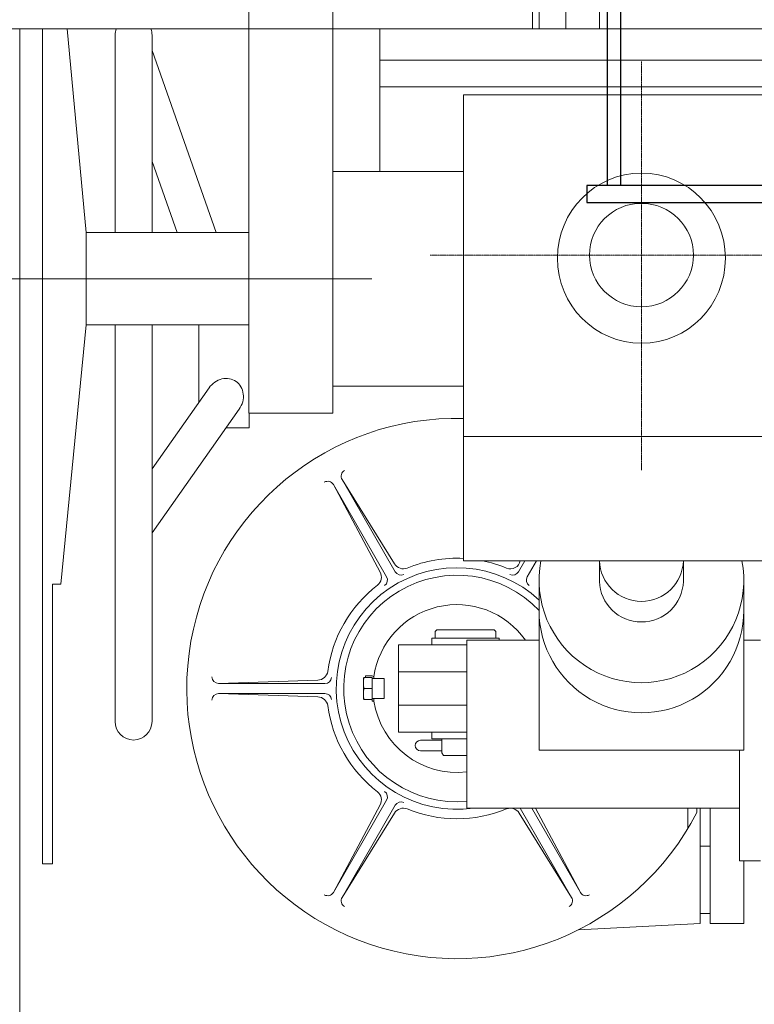
# Model space of a CAD drawing. Extents: x -28672 to 59177, y 3559 to 68715.
# Drawn here: x 49523 to 49947, y 52485 to 53053 of the extents above; entities that cross this region are included whole.
import ezdxf

# ---------------------------------------------------------------- set-up
doc = ezdxf.new("R2010")
doc.units = 0
doc.header["$MEASUREMENT"] = 0
doc.linetypes.add('gost6', pattern=[12, 8, -1.5, 1, -1.5])
for name, color, linetype, lineweight in [('1', 7, 'Continuous', 50), ('Осев.', 1, 'gost6', 20), ('основные', 7, 'Continuous', 40)]:
    doc.layers.add(name, color=color, linetype=linetype, lineweight=lineweight)
doc.layers.add('Razm', color=1, linetype='Continuous')

msp = doc.modelspace()

# ---------------------------------------------------------------- linework, layer by layer
at = {"layer": '1', "color": 5, "lineweight": 25}
for p, q in [((49862.32, 53714), (49862.32, 52957.24)), ((49862.32, 53714), (49862.32, 52957.24)), ((49870.08, 53714), (49870.08, 52957.24)), ((49870.08, 53714), (49870.08, 52957.24)), ((50093.23, 52957.24), (49850.68, 52957.24)), ((50093.23, 52957.24), (49850.68, 52957.24)), ((49850.68, 52947.54), (50093.23, 52947.54)), ((49850.68, 52947.54), (50093.23, 52947.54))]:
    msp.add_line(p, q, dxfattribs=at)
at = {"layer": '1', "color": 0, "lineweight": 25}
msp.add_line((49850.68, 52957.24), (49850.68, 52947.54), dxfattribs=at)
msp.add_line((49850.68, 52957.24), (49850.68, 52947.54), dxfattribs=at)
at = {"layer": 'Razm', "color": 214, "lineweight": 20, "ltscale": 0.1}
msp.add_line((49726.63, 52903.44), (49028.12, 52903.44), dxfattribs=at)
msp.add_line((49726.63, 52903.44), (49028.12, 52903.44), dxfattribs=at)
at = {"layer": 'Осев.', "color": 214, "lineweight": 20, "ltscale": 0.1}
for p, q in [((49882.18, 53028.87), (49882.18, 52793.02)), ((49882.18, 53028.87), (49882.18, 52793.02)), ((49997.29, 52917.15), (49760.21, 52917.15)), ((49997.29, 52917.15), (49760.21, 52917.15))]:
    msp.add_line(p, q, dxfattribs=at)
at = {"layer": 'основные', "color": 214, "lineweight": 20}
for p, q in [((49655.67, 52826), (49655.67, 53358.46)), ((49655.67, 52826), (49655.67, 53358.46)), ((49704.07, 53321.24), (49704.07, 52826)), ((49704.07, 53321.24), (49704.07, 52826)), ((49838.62, 53047.67), (49838.62, 53217.75)), ((49838.62, 53047.67), (49838.62, 53217.75)), ((49857.98, 53202.86), (49857.98, 53047.67)), ((49857.98, 53202.86), (49857.98, 53047.67)), ((49819.26, 53047.67), (49819.26, 53110.59)), ((49819.26, 53047.67), (49819.26, 53110.59)), ((49823.13, 53047.67), (49823.13, 53084.66)), ((49823.13, 53047.67), (49823.13, 53084.66)), ((49838.62, 53084.66), (49838.62, 53047.67)), ((49838.62, 53084.66), (49838.62, 53047.67)), ((48984.75, 53047.67), (49819.26, 53047.67)), ((48984.75, 53047.67), (49819.26, 53047.67)), ((49536.6, 53047.67), (49536.6, 52566.01)), ((49536.6, 53047.67), (49536.6, 52566.01)), ((49561.77, 52930.06), (49550.75, 53047.67)), ((49561.77, 52930.06), (49550.75, 53047.67)), ((49578.49, 53043.96), (49578.49, 52930.06)), ((49578.49, 53043.96), (49578.49, 52930.06)), ((49599.79, 53043.96), (49599.79, 52930.06)), ((49599.79, 53043.96), (49599.79, 52930.06)), ((49731.17, 53047.67), (50026.33, 53047.67)), ((49731.17, 52965.39), (49731.17, 53047.67)), ((49731.17, 53047.67), (50026.33, 53047.67)), ((49731.17, 52965.39), (49731.17, 53047.67)), ((49636.88, 52930.06), (49599.79, 53035.14)), ((49636.88, 52930.06), (49599.79, 53035.14)), ((49731.17, 53029.53), (50026.33, 53029.53)), ((49731.17, 53029.53), (50026.33, 53029.53)), ((50026.33, 53014.14), (49731.17, 53014.14)), ((50026.33, 53014.14), (49731.17, 53014.14)), ((49779.57, 53009.51), (49977.93, 53009.51)), ((49779.57, 52812.38), (49779.57, 53009.51)), ((49779.57, 53009.51), (49977.93, 53009.51)), ((49779.57, 52812.38), (49779.57, 53009.51)), ((49614.29, 52930.06), (49599.79, 52971.15)), ((49614.29, 52930.06), (49599.79, 52971.15)), ((49704.07, 52965.39), (49779.57, 52965.39)), ((49704.07, 52965.39), (49779.57, 52965.39)), ((49779.57, 52965.39), (49779.57, 52841.49)), ((49779.57, 52965.39), (49779.57, 52841.49)), ((49655.67, 52930.06), (49561.77, 52930.06)), ((49561.77, 52930.06), (49561.77, 52876.82)), ((49655.67, 52930.06), (49561.77, 52930.06)), ((49561.77, 52930.06), (49561.77, 52876.82)), ((49547.25, 52727.37), (49561.77, 52876.82)), ((49547.25, 52727.37), (49561.77, 52876.82)), ((49561.77, 52876.82), (49655.67, 52876.82)), ((49561.77, 52876.82), (49655.67, 52876.82)), ((49578.49, 52876.82), (49578.49, 52648.05)), ((49578.49, 52876.82), (49578.49, 52648.05)), ((49599.79, 52876.82), (49599.79, 52648.05)), ((49599.79, 52876.82), (49599.79, 52648.05)), ((49626.89, 52876.82), (49626.89, 52832.29)), ((49626.89, 52876.82), (49626.89, 52832.29)), ((49632.71, 52840.53), (49599.79, 52793.89)), ((49632.71, 52840.53), (49599.79, 52793.89)), ((49779.57, 52841.49), (49704.07, 52841.49)), ((49779.57, 52841.49), (49704.07, 52841.49)), ((49650.11, 52828.25), (49599.79, 52756.96)), ((49650.11, 52828.25), (49599.79, 52756.96)), ((49704.07, 52826), (49655.67, 52826)), ((49704.07, 52826), (49655.67, 52826)), ((49655.93, 52826), (49655.93, 52817.45)), ((49655.93, 52826), (49655.93, 52817.45)), ((49655.93, 52817.45), (49642.49, 52817.45)), ((49655.93, 52817.45), (49642.49, 52817.45)), ((49977.93, 52812.38), (49779.57, 52812.38)), ((49779.57, 52812.38), (49977.93, 52812.38)), ((49779.57, 52740.81), (49779.57, 52812.38)), ((49977.93, 52812.38), (49779.57, 52812.38)), ((49779.57, 52812.38), (49977.93, 52812.38)), ((49779.57, 52740.81), (49779.57, 52812.38)), ((49709.49, 52787.6), (49739.76, 52739.04)), ((49740.16, 52734.47), (49709.49, 52787.6)), ((49709.49, 52787.6), (49739.76, 52739.04)), ((49740.16, 52734.47), (49709.49, 52787.6)), ((49704.46, 52784.7), (49731.38, 52734.2)), ((49735.13, 52731.57), (49704.46, 52784.7)), ((49704.46, 52784.7), (49731.38, 52734.2)), ((49735.13, 52731.57), (49704.46, 52784.7)), ((49977.93, 52740.81), (49779.57, 52740.81)), ((49977.93, 52740.81), (49779.57, 52740.81)), ((49811.24, 52734.47), (49814.9, 52740.81)), ((49811.24, 52734.47), (49814.9, 52740.81)), ((49816.27, 52731.57), (49821.61, 52740.81)), ((49816.27, 52731.57), (49821.61, 52740.81)), ((49857.99, 52728.92), (49857.99, 52740.81)), ((49857.99, 52728.92), (49857.99, 52740.81)), ((49906.37, 52728.92), (49906.37, 52740.81)), ((49906.37, 52728.92), (49906.37, 52740.81)), ((49542.41, 52566.01), (49542.41, 52727.37)), ((49542.41, 52727.37), (49547.25, 52727.37)), ((49542.41, 52566.01), (49542.41, 52727.37)), ((49542.41, 52727.37), (49547.25, 52727.37)), ((49823.13, 52729.53), (49823.13, 52631.45)), ((49823.13, 52729.53), (49823.13, 52631.45)), ((49941.23, 52631.45), (49941.23, 52729.53)), ((49941.23, 52631.45), (49941.23, 52729.53)), ((49763.24, 52700.02), (49764.21, 52700.99)), ((49763.24, 52700.02), (49764.21, 52700.99)), ((49763.24, 52700.02), (49763.24, 52696.15)), ((49763.24, 52700.02), (49763.24, 52696.15)), ((49797.12, 52700.99), (49764.21, 52700.99)), ((49797.12, 52700.99), (49764.21, 52700.99)), ((49797.12, 52700.99), (49798.09, 52700.02)), ((49797.12, 52700.99), (49798.09, 52700.02)), ((49798.09, 52696.15), (49798.09, 52700.02)), ((49798.09, 52696.15), (49798.09, 52700.02)), ((49741.94, 52692.28), (49741.94, 52641.94)), ((49741.94, 52692.28), (49781.51, 52692.28)), ((49741.94, 52692.28), (49741.94, 52641.94)), ((49741.94, 52692.28), (49781.51, 52692.28)), ((49761.3, 52696.15), (49799.54, 52696.15)), ((49761.3, 52696.15), (49761.3, 52692.28)), ((49761.3, 52696.15), (49799.54, 52696.15)), ((49761.3, 52696.15), (49761.3, 52692.28)), ((49763.24, 52696.15), (49800.02, 52696.15)), ((49763.24, 52696.15), (49800.02, 52696.15)), ((49781.51, 52694.93), (49823.13, 52694.93)), ((49781.51, 52598.13), (49781.51, 52694.93)), ((49781.51, 52694.93), (49823.13, 52694.93)), ((49781.51, 52598.13), (49781.51, 52694.93)), ((49800.02, 52696.15), (49800.02, 52694.93)), ((49800.02, 52696.15), (49800.02, 52694.93)), ((49950.91, 52694.93), (49941.23, 52694.93)), ((49950.91, 52694.93), (49941.23, 52694.93)), ((49723.01, 52673.4), (49723.01, 52674.37)), ((49723.01, 52674.37), (49726.88, 52674.37)), ((49723.01, 52673.4), (49723.01, 52674.37)), ((49723.01, 52674.37), (49726.88, 52674.37)), ((49741.94, 52676.79), (49781.51, 52676.79)), ((49741.94, 52676.79), (49781.51, 52676.79)), ((49638.24, 52670.01), (49695.44, 52671.95)), ((49638.24, 52670.01), (49695.44, 52671.95)), ((49699.59, 52670.01), (49638.24, 52670.01)), ((49699.59, 52670.01), (49638.24, 52670.01)), ((49721.75, 52673.09), (49722.27, 52673.4)), ((49721.75, 52673.09), (49722.27, 52673.4)), ((49721.75, 52667.11), (49721.75, 52673.09)), ((49721.75, 52667.11), (49721.75, 52673.09)), ((49722.27, 52673.4), (49726.88, 52673.4)), ((49722.27, 52673.4), (49726.88, 52673.4)), ((49726.88, 52673.4), (49726.88, 52667.11)), ((49726.88, 52673.4), (49726.88, 52667.11)), ((49733.65, 52672.92), (49726.88, 52672.92)), ((49733.65, 52672.92), (49726.88, 52672.92)), ((49727.85, 52673.4), (49727.85, 52672.92)), ((49727.85, 52673.4), (49727.85, 52672.92)), ((49733.65, 52661.3), (49733.65, 52672.92)), ((49733.65, 52661.3), (49733.65, 52672.92)), ((49638.24, 52664.2), (49695.44, 52662.27)), ((49699.59, 52664.2), (49638.24, 52664.2)), ((49638.24, 52664.2), (49695.44, 52662.27)), ((49699.59, 52664.2), (49638.24, 52664.2)), ((49721.75, 52667.11), (49721.75, 52661.13)), ((49721.75, 52667.11), (49721.75, 52661.13)), ((49722.27, 52667.11), (49726.88, 52667.11)), ((49722.27, 52667.11), (49726.88, 52667.11)), ((49726.88, 52659.85), (49726.88, 52667.11)), ((49726.88, 52659.85), (49726.88, 52667.11)), ((49721.75, 52661.13), (49722.27, 52660.82)), ((49721.75, 52661.13), (49722.27, 52660.82)), ((49722.27, 52660.82), (49726.88, 52660.82)), ((49722.27, 52660.82), (49726.88, 52660.82)), ((49726.88, 52661.3), (49733.65, 52661.3)), ((49726.88, 52661.3), (49733.65, 52661.3)), ((49726.88, 52659.85), (49727.85, 52659.85)), ((49726.88, 52659.85), (49727.85, 52659.85)), ((49727.85, 52659.85), (49727.85, 52661.3)), ((49727.85, 52659.85), (49727.85, 52661.3)), ((49741.94, 52657.43), (49781.51, 52657.43)), ((49741.94, 52657.43), (49781.51, 52657.43)), ((49741.94, 52641.94), (49781.51, 52641.94)), ((49741.94, 52641.94), (49781.51, 52641.94)), ((49761.3, 52638.07), (49761.3, 52641.94)), ((49761.3, 52638.07), (49761.3, 52641.94)), ((49767.11, 52637.24), (49754.67, 52637.24)), ((49767.11, 52637.24), (49754.67, 52637.24)), ((49761.3, 52638.07), (49781.51, 52638.07)), ((49761.3, 52638.07), (49781.51, 52638.07)), ((49767.11, 52638.07), (49767.11, 52629.94)), ((49767.11, 52638.07), (49767.11, 52629.94)), ((49767.11, 52631.15), (49754.67, 52631.15)), ((49767.11, 52631.15), (49754.67, 52631.15)), ((49767.11, 52629.94), (49768, 52628.39)), ((49767.11, 52629.94), (49768, 52628.39)), ((49768, 52628.39), (49781.51, 52628.39)), ((49768, 52628.39), (49781.51, 52628.39)), ((49823.13, 52631.45), (49941.23, 52631.45)), ((49823.13, 52631.45), (49941.23, 52631.45)), ((49938.81, 52631.45), (49938.81, 52567.64)), ((49938.81, 52631.45), (49938.81, 52567.64)), ((49735.13, 52602.65), (49704.46, 52549.52)), ((49735.13, 52602.65), (49704.46, 52549.52)), ((49704.46, 52549.52), (49731.38, 52600.02)), ((49704.46, 52549.52), (49731.38, 52600.02)), ((49740.16, 52599.74), (49709.49, 52546.62)), ((49740.16, 52599.74), (49709.49, 52546.62)), ((49709.49, 52546.62), (49739.76, 52595.18)), ((49709.49, 52546.62), (49739.76, 52595.18)), ((49938.81, 52598.13), (49781.51, 52598.13)), ((49938.81, 52598.13), (49781.51, 52598.13)), ((49841.91, 52546.62), (49811.64, 52595.18)), ((49841.91, 52546.62), (49811.64, 52595.18)), ((49812.17, 52598.13), (49841.91, 52546.62)), ((49812.17, 52598.13), (49841.91, 52546.62)), ((49818.88, 52598.13), (49846.94, 52549.52)), ((49818.88, 52598.13), (49846.94, 52549.52)), ((49846.94, 52549.52), (49821.03, 52598.13)), ((49846.94, 52549.52), (49821.03, 52598.13)), ((49909.03, 52598.13), (49909.03, 52586.41)), ((49909.03, 52598.13), (49909.03, 52586.41)), ((49914.17, 52598.13), (49914.17, 52595.59)), ((49914.17, 52598.13), (49914.17, 52595.59)), ((49916.06, 52598.13), (49916.06, 52531.59)), ((49916.06, 52598.13), (49916.06, 52531.59)), ((49921.87, 52531.59), (49921.87, 52598.13)), ((49921.87, 52531.59), (49921.87, 52598.13)), ((49921.87, 52576.12), (49916.06, 52576.12)), ((49916.06, 52576.12), (49916.06, 52537.4)), ((49921.87, 52576.12), (49916.06, 52576.12)), ((49916.06, 52576.12), (49916.06, 52537.4)), ((49536.6, 52566.01), (49542.41, 52566.01)), ((49536.6, 52566.01), (49542.41, 52566.01)), ((49938.81, 52567.64), (49950.91, 52567.64)), ((49938.81, 52567.64), (49950.91, 52567.64)), ((49941.23, 52531.59), (49941.23, 52567.64)), ((49941.23, 52531.59), (49941.23, 52567.64)), ((49921.87, 52537.4), (49916.06, 52537.4)), ((49921.87, 52537.4), (49916.06, 52537.4)), ((49916.06, 52531.59), (49845.78, 52527.9)), ((49916.06, 52531.59), (49845.78, 52527.9)), ((49921.87, 52531.59), (49941.23, 52531.59)), ((49921.87, 52531.59), (49941.23, 52531.59))]:
    msp.add_line(p, q, dxfattribs=at)
at = {"layer": 'основные', "color": 214, "linetype": 'Continuous', "lineweight": 20}
for p in [(49523.44, 53047.67), (49523.44, 53047.67), (49523.44, 52431.7), (49523.44, 52431.7)]:
    msp.add_line(p, (49523.44, 52903.44), dxfattribs=at)
at = {"layer": 'основные', "color": 133, "lineweight": 20}
for p, q in [((49838.62, 53047.67), (49823.13, 53047.67)), ((49838.62, 53047.67), (49823.13, 53047.67)), ((49857.98, 53047.67), (49838.62, 53047.67)), ((49857.98, 53047.67), (49838.62, 53047.67))]:
    msp.add_line(p, q, dxfattribs=at)
at = {"layer": 'основные', "color": 214, "lineweight": 20}
for centre, radius, start, end in [((49589.14, 53043.96), 10.65, 159.6324, 180), ((49589.14, 53043.96), 10.65, 159.6324, 180), ((49589.14, 53043.96), 10.65, 0, 20.3676), ((49589.14, 53043.96), 10.65, 0, 20.3676), ((49642.87, 52833.98), 11.99, 103.1518, 124.5711), ((49642.87, 52833.98), 11.99, 103.1518, 124.5711), ((49642.61, 52835.12), 10.82, 79.7697, 103.1518), ((49642.61, 52835.12), 10.82, 79.7697, 103.1518), ((49642.84, 52836.42), 9.5, 54.7824, 79.7697), ((49642.84, 52836.42), 9.5, 54.7824, 79.7697), ((49642.84, 52836.42), 9.5, 29.7951, 54.7824), ((49642.84, 52836.42), 9.5, 29.7951, 54.7824), ((49643.7, 52832.77), 13.45, 124.5711, 144.7824), ((49643.7, 52832.77), 13.45, 124.5711, 144.7824), ((49641.69, 52835.76), 10.82, 6.413, 29.7951), ((49641.69, 52835.76), 10.82, 6.413, 29.7951), ((49640.53, 52835.63), 11.99, 344.9937, 6.413), ((49640.53, 52835.63), 11.99, 344.9937, 6.413), ((49639.12, 52836.01), 13.45, 324.7824, 344.9937), ((49639.12, 52836.01), 13.45, 324.7824, 344.9937), ((49775.7, 52667.11), 155.85, 88.5764, 332.685), ((49775.7, 52667.11), 155.85, 88.5764, 332.685), ((49712.84, 52789.54), 3.87, 120, 210), ((49712.84, 52789.54), 3.87, 120, 210), ((49701.1, 52782.76), 3.87, 30, 120), ((49701.1, 52782.76), 3.87, 30, 120), ((49775.7, 52667.11), 75.16, 87.0468, 112.4428), ((49775.7, 52667.11), 75.16, 87.0468, 112.4428), ((49775.7, 52667.11), 69.65, 47.0757, 277.9349), ((49775.7, 52667.11), 69.65, 47.0757, 277.9349), ((49744.79, 52741.94), 5.81, 210, 292.4428), ((49744.79, 52741.94), 5.81, 210, 292.4428), ((49775.7, 52667.11), 75.16, 67.5572, 78.7276), ((49775.7, 52667.11), 75.16, 67.5572, 78.7276), ((49806.61, 52741.94), 5.81, 247.5572, 348.8239), ((49806.61, 52741.94), 5.81, 247.5572, 348.8239), ((49775.7, 52667.11), 65.34, 43.4541, 275.0997), ((49775.7, 52667.11), 65.34, 43.4541, 275.0997), ((49726.35, 52731.29), 5.81, 307.5572, 30), ((49726.35, 52731.29), 5.81, 307.5572, 30), ((49731.78, 52729.63), 3.87, 305.0875, 30), ((49731.78, 52729.63), 3.87, 305.0875, 30), ((49743.51, 52736.41), 3.87, 210, 294.9125), ((49743.51, 52736.41), 3.87, 210, 294.9125), ((49807.89, 52736.41), 3.87, 245.0875, 330), ((49807.89, 52736.41), 3.87, 245.0875, 330), ((49819.62, 52729.63), 3.87, 150, 234.9125), ((49819.62, 52729.63), 3.87, 150, 234.9125), ((49775.7, 52667.11), 75.16, 127.5572, 172.4428), ((49775.7, 52667.11), 75.16, 127.5572, 172.4428), ((49775.7, 52667.11), 48.4, 35.0844, 172.0602), ((49775.7, 52667.11), 48.4, 35.0844, 172.0602), ((49638.24, 52673.88), 3.87, 180, 270), ((49638.24, 52673.88), 3.87, 180, 270), ((49695.44, 52677.76), 5.81, 270, 352.4428), ((49695.44, 52677.76), 5.81, 270, 352.4428), ((49726.88, 52673.4), 0.968, 0, 90), ((49726.88, 52673.4), 0.968, 0, 90), ((49699.59, 52673.88), 3.87, 270, 354.9125), ((49699.59, 52673.88), 3.87, 270, 354.9125), ((49638.24, 52660.33), 3.87, 90, 180), ((49638.24, 52660.33), 3.87, 90, 180), ((49699.59, 52660.33), 3.87, 5.0875, 90), ((49699.59, 52660.33), 3.87, 5.0875, 90), ((49695.44, 52656.46), 5.81, 7.5572, 90), ((49695.44, 52656.46), 5.81, 7.5572, 90), ((49775.7, 52667.11), 75.16, 187.5572, 232.4428), ((49775.7, 52667.11), 75.16, 187.5572, 232.4428), ((49775.7, 52667.11), 48.4, 188.6269, 276.8921), ((49775.7, 52667.11), 48.4, 188.6269, 276.8921), ((49589.14, 52648.05), 10.65, 180, 0), ((49589.14, 52648.05), 10.65, 180, 0), ((49775.7, 52667.11), 29.04, 240.0736, 240.2806), ((49775.7, 52667.11), 29.04, 240.0736, 240.2806), ((49754.67, 52634.2), 3.05, 90, 270), ((49754.67, 52634.2), 3.05, 90, 270), ((49726.35, 52602.92), 5.81, 330, 52.4428), ((49726.35, 52602.92), 5.81, 330, 52.4428), ((49731.78, 52604.58), 3.87, 330, 54.9125), ((49731.78, 52604.58), 3.87, 330, 54.9125), ((49743.51, 52597.81), 3.87, 65.0875, 150), ((49743.51, 52597.81), 3.87, 65.0875, 150), ((49744.79, 52592.28), 5.81, 67.5572, 150), ((49744.79, 52592.28), 5.81, 67.5572, 150), ((49775.7, 52667.11), 75.16, 247.5572, 292.4428), ((49775.7, 52667.11), 75.16, 247.5572, 292.4428), ((49806.61, 52592.28), 5.81, 30, 112.4428), ((49806.61, 52592.28), 5.81, 30, 112.4428), ((49701.1, 52551.46), 3.87, 240, 330), ((49701.1, 52551.46), 3.87, 240, 330), ((49850.3, 52551.46), 3.87, 210, 300), ((49850.3, 52551.46), 3.87, 210, 300), ((49712.84, 52544.68), 3.87, 150, 240), ((49712.84, 52544.68), 3.87, 150, 240), ((49838.56, 52544.68), 3.87, 300, 30), ((49838.56, 52544.68), 3.87, 300, 30)]:
    msp.add_arc(centre, radius, start, end, dxfattribs=at)
for centre, major_axis, ratio in [((49882.18, 52915.32), (0, 49.1), 0.986546), ((49882.18, 52915.32), (0, 49.1), 0.986546), ((49882.18, 52917.15), (-30.01, 0), 0.993801), ((49882.18, 52917.15), (-30.01, 0), 0.993801)]:
    msp.add_ellipse(centre, major_axis=major_axis, ratio=ratio, dxfattribs=at)
for centre, major_axis, ratio, start_param, end_param in [((49882.18, 52729.53), (0, -59.06), 0.99982, 4.520082, 8.046289), ((49882.18, 52729.53), (0, -59.06), 0.99982, 4.520082, 8.046289), ((49882.18, 52741.42), (-24.2, 0), 0.993801, 0.025122, 3.116471), ((49882.18, 52741.42), (-24.2, 0), 0.993801, 0.025122, 3.116471), ((49882.18, 52729.53), (-24.2, 0), 0.993801, 0.025122, 3.116471), ((49882.18, 52729.53), (-24.2, 0), 0.993801, 0.025122, 3.116471), ((49882.18, 52712.16), (0, -59.06), 0.99982, 4.712389, 7.853982), ((49882.18, 52712.16), (0, -59.06), 0.99982, 4.712389, 7.853982), ((49731.58, 52670.25), (6.95, 6.95), 1, 2.03046, 2.681929), ((49731.58, 52670.25), (6.95, 6.95), 1, 2.03046, 2.681929), ((49731.58, 52663.96), (6.95, 6.95), 1, 2.03046, 2.681929), ((49731.58, 52663.96), (6.95, 6.95), 1, 2.03046, 2.681929)]:
    msp.add_ellipse(centre, major_axis=major_axis, ratio=ratio, start_param=start_param, end_param=end_param, dxfattribs=at)

doc.saveas('drawing.dxf')
